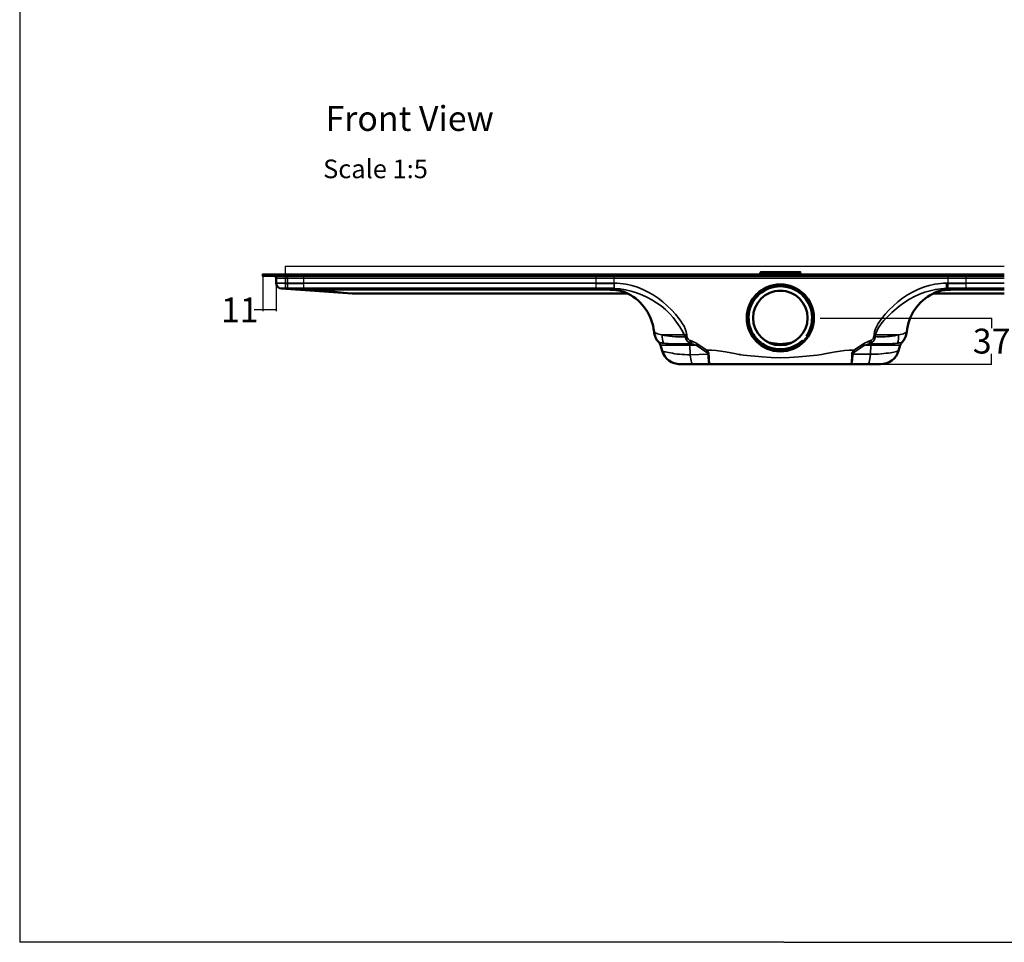
# Model space of a CAD drawing. Units: inches. Extents: x 5 to 2105, y 4 to 1489.
# Drawn here: x 5 to 797, y 4 to 746 of the extents above; entities that cross this region are included whole.
import ezdxf

# ---------------------------------------------------------------- set-up
doc = ezdxf.new("R2010")
doc.units = ezdxf.units.IN
doc.header["$MEASUREMENT"] = 0
for name, color, linetype in [('PDF_Dimension (ISO)', 7, 'Continuous'), ('PDF_Geometry', 7, 'Continuous'), ('PDF_Text', 7, 'Continuous'), ('PDF_Visible (ISO)', 7, 'Continuous'), ('PDF_Visible Narrow (ISO)', 7, 'Continuous')]:
    doc.layers.add(name, color=color, linetype=linetype)
doc.styles.add('PDF Calibri', font='calibri.ttf')
doc.styles.get("Standard").update_dxf_attribs({"font": 'arial.ttf'})
doc.dimstyles.get("Standard").update_dxf_attribs({"dimtxt": 20, "dimasz": 0.18, "dimexe": 0.18, "dimexo": 0.0625, "dimgap": 0.09, "dimtad": 0, "dimtih": 1, "dimtoh": 1, "dimdec": 0, "dimzin": 0, "dimdsep": 46, "dimtxsty": 'Standard', "dimcen": 0.09, "dimadec": 0, "dimazin": 0, "dimtfac": 1, "dimtdec": 0, "dimtofl": 0, "dimtmove": 0, "dimatfit": 3, "dimfxl": 1, "dimtolj": 1, "dimtzin": 0, "dimarcsym": 0})

# ---------------------------------------------------------------- blocks, each defined once
blk = doc.blocks.new('*D50')
at = {"color": 0, "lineweight": -2, "transparency": 16777216}
for p, q in [((649.33, 505.96), (787.43, 505.96)), ((787.25, 505.78), (787.25, 497.68)), ((787.25, 468.97), (787.25, 477.07)), ((649.33, 468.79), (787.43, 468.79))]:
    blk.add_line(p, q, dxfattribs=at)
at = {"color": 0, "transparency": 16777216}
for points in [[(787.22, 505.78), (787.28, 505.78), (787.25, 505.96)], [(787.22, 468.97), (787.28, 468.97), (787.25, 468.79)]]:
    blk.add_solid(points, dxfattribs=at)
at = {"layer": 'Defpoints', "color": 0, "transparency": 16777216}
for p in [(649.27, 505.96), (649.27, 468.79), (787.25, 468.79)]:
    blk.add_point(p, dxfattribs=at)
at = {"color": 0, "transparency": 16777216, "insert": (787.25, 487.37), "char_height": 20, "attachment_point": 5}
blk.add_mtext('\\A1;37', dxfattribs=at)
blk = doc.blocks.new('*D51')
at = {"color": 0, "lineweight": -2, "transparency": 16777216}
for p, q in [((200.78, 534), (200.78, 512.3)), ((211.54, 534), (211.54, 512.3)), ((200.78, 512.48), (193.84, 512.48)), ((211.36, 512.48), (200.96, 512.48))]:
    blk.add_line(p, q, dxfattribs=at)
at = {"color": 0, "transparency": 16777216}
for points in [[(200.96, 512.51), (200.96, 512.45), (200.78, 512.48)], [(211.36, 512.51), (211.36, 512.45), (211.54, 512.48)]]:
    blk.add_solid(points, dxfattribs=at)
at = {"layer": 'Defpoints', "color": 0, "transparency": 16777216}
for p in [(200.78, 534.07), (211.54, 534.07), (200.78, 512.48)]:
    blk.add_point(p, dxfattribs=at)
at = {"color": 0, "transparency": 16777216, "insert": (182.29, 512.48), "char_height": 20, "attachment_point": 5}
blk.add_mtext('\\A1;11', dxfattribs=at)

msp = doc.modelspace()

# ---------------------------------------------------------------- linework, layer by layer
for p, q in [((5.14, 1488.55), (5.14, 3.55)), ((218.76, 547.76), (218.76, 540.25)), ((620.14, 3.55), (5.14, 3.55)), ((620.14, 3.55), (1092.86, 3.55))]:
    msp.add_line(p, q)
at = {"layer": 'PDF_Dimension (ISO)', "lineweight": 25}
for points in [[(200.78, 539.82), (200.78, 511.55)], [(211.54, 534.07), (211.54, 511.55)], [(649.27, 505.96), (774.74, 505.96)], [(674.07, 468.79), (774.74, 468.79)]]:
    msp.add_lwpolyline(points, dxfattribs=at)
at = {"layer": 'PDF_Dimension (ISO)', "transparency": 33554559}
for points in [[(633.35, 511.72), (633.35, 511.72), (641.48, 517.98)], [(601.18, 500.2), (601.18, 500.2), (593.05, 493.94)]]:
    msp.add_solid(points, dxfattribs=at)
at = {"layer": 'PDF_Geometry', "lineweight": 30}
for points in [[(218.76, 547.76), (295.79, 547.76)], [(295.79, 547.76), (345.79, 547.76)], [(345.79, 547.76), (395.79, 547.76)], [(395.79, 547.76), (445.79, 547.76)], [(445.79, 547.76), (797.45, 547.76)], [(218.76, 529.75), (233.76, 529.75), (233.76, 530.88), (233.76, 532.38), (233.76, 532.75), (233.76, 533.5), (233.76, 537.25), (233.76, 540.25)], [(218.76, 540.25), (218.76, 537.25), (218.76, 533.5), (218.76, 532.75), (218.76, 532.37), (218.76, 530.87), (218.76, 529.75)], [(295.79, 540.25), (218.76, 540.25)], [(345.79, 540.25), (295.79, 540.25)], [(395.79, 540.25), (345.79, 540.25)], [(445.79, 540.25), (395.79, 540.25)], [(797.45, 540.25), (445.79, 540.25)], [(468.83, 529.75), (483.46, 529.75), (483.46, 530.88), (483.46, 532.38), (483.46, 532.75), (483.46, 533.5), (483.46, 537.25), (483.46, 540.26)], [(468.83, 540.25), (468.83, 537.25), (468.83, 533.5), (468.83, 532.75), (468.83, 532.38), (468.83, 530.88), (468.83, 529.75)], [(752.05, 529.75), (766.69, 529.75), (766.69, 530.88), (766.69, 532.38), (766.69, 532.75), (766.69, 533.5), (766.69, 537.25), (766.69, 540.25)], [(752.05, 540.25), (752.05, 537.25), (752.05, 533.5), (752.05, 532.75), (752.05, 532.37), (752.05, 530.88), (752.05, 529.75)], [(233.76, 533.5), (218.76, 533.5)], [(483.46, 533.5), (468.83, 533.5)], [(766.69, 533.5), (752.05, 533.5)]]:
    msp.add_lwpolyline(points, dxfattribs=at)
at = {"layer": 'PDF_Geometry', "lineweight": 25}
for points in [[(200.78, 539.82), (200.78, 539.82)], [(200.78, 536.81), (200.78, 536.81)]]:
    msp.add_lwpolyline(points, dxfattribs=at)
at = {"layer": 'PDF_Visible (ISO)', "lineweight": 50}
for points in [[(295.79, 541.01), (203.75, 541.01), (200.78, 541.01), (200.78, 539.82), (203.75, 539.82), (295.79, 539.82)], [(345.79, 541.01), (295.79, 541.01)], [(295.79, 539.82), (345.79, 539.82)], [(395.79, 541.01), (345.79, 541.01)], [(345.79, 539.82), (395.79, 539.82)], [(445.79, 541.01), (395.79, 541.01)], [(395.79, 539.82), (445.79, 539.82)], [(797.45, 541.01), (445.79, 541.01)], [(445.79, 539.82), (797.45, 539.82)], [(641.82, 496.05), (642.41, 497.75), (642.92, 499.52), (643.26, 501.3), (643.51, 503.08), (643.68, 504.94), (643.68, 506.72), (643.51, 508.5), (643.26, 510.28), (642.92, 512.05), (642.41, 513.83), (641.82, 515.53), (641.05, 517.13), (640.21, 518.74), (639.28, 520.35), (638.26, 521.79), (637.07, 523.15), (635.8, 524.5), (634.45, 525.69), (633.1, 526.87), (631.57, 527.89), (630.05, 528.82), (628.44, 529.66), (626.75, 530.34), (625.14, 530.85), (623.53, 531.27), (621.83, 531.61), (620.23, 531.87), (618.62, 531.95), (615.4, 531.95), (612.27, 531.44), (609.22, 530.68), (606.26, 529.41), (603.46, 527.89), (600.92, 526.02), (598.55, 523.82), (596.52, 521.37), (594.83, 518.66), (593.47, 515.78), (592.88, 514.26), (592.46, 512.73), (592.12, 511.12), (591.86, 509.51), (591.69, 507.99), (591.61, 506.38), (591.69, 504.77), (591.78, 503.16), (592.03, 501.56), (592.37, 500.03), (593.39, 496.9), (593.98, 495.46), (594.66, 494.02), (595.5, 492.67), (596.44, 491.31), (597.96, 489.45), (599.65, 487.75), (601.43, 486.15), (603.46, 484.71), (605.58, 483.52), (607.78, 482.51), (610.07, 481.66), (612.35, 481.07), (614.81, 480.73), (617.26, 480.64), (619.63, 480.73), (622.09, 481.07), (624.37, 481.66), (626.75, 482.42), (628.95, 483.44), (630.98, 484.71), (633.01, 486.06), (634.79, 487.67), (633.43, 486.48), (631.83, 485.3), (629.79, 484.03), (627.51, 482.93), (624.97, 482), (622.43, 481.32), (619.8, 480.9), (617.18, 480.81), (614.55, 480.9), (612.01, 481.32), (609.56, 482), (607.19, 482.84), (604.9, 483.94), (602.79, 485.21), (601.85, 485.89), (601.01, 486.57), (600.33, 487.16), (599.74, 487.67), (599.65, 487.75)], [(215.85, 529.75), (215.77, 529.75), (215.68, 529.75), (246.5, 527.63), (272.66, 525.77)], [(295.79, 529.75), (345.79, 529.75)], [(295.79, 525.77), (345.79, 525.77)], [(345.79, 529.75), (395.79, 529.75)], [(345.79, 525.77), (395.79, 525.77)], [(395.79, 529.75), (445.79, 529.75)], [(395.79, 525.77), (445.79, 525.77)], [(445.79, 529.75), (483.58, 529.75)], [(445.79, 525.77), (493.4, 525.77)], [(494.75, 525.52), (494.67, 525.52), (494.33, 525.6), (493.82, 525.77), (493.31, 525.77)], [(619.38, 527.89), (615.15, 527.89)], [(741.21, 525.77), (740.71, 525.77), (740.2, 525.6), (739.86, 525.52), (739.77, 525.52)], [(741.13, 525.77), (797.45, 525.77)], [(750.95, 529.75), (797.45, 529.75)], [(519.3, 486.48), (519.3, 486.48)], [(701.08, 485.13), (701.08, 485.13)], [(715.14, 486.48), (715.14, 486.48)], [(584.16, 476.66), (584.07, 476.66)], [(584.84, 476.58), (584.75, 476.58)], [(585.17, 476.49), (585.17, 476.58)], [(585.26, 476.49), (585.26, 476.49)], [(586.78, 476.32), (586.78, 476.32)], [(586.87, 476.32), (586.87, 476.24)], [(587.46, 476.24), (587.46, 476.24)], [(608.12, 482.34), (606.93, 482.84)], [(622.26, 481.15), (620.9, 480.9)], [(617.26, 474.04), (617.26, 474.04)]]:
    msp.add_lwpolyline(points, dxfattribs=at)
for points in [[(209.8, 539.74, -0.414188), (211.54, 538.05), (211.54, 534.07)], [(600.64, 541.05, 0.205578), (601.26, 542.45), (601.26, 542.96), (601.77, 542.96), (632.76, 542.96), (633.26, 542.96), (633.26, 542.45, 0.205578), (633.88, 541.05)], [(211.45, 534.03, 0.414186), (215.77, 529.75), (220.76, 529.75), (295.79, 529.75)], [(632.76, 485.89), (634.79, 487.67, -9.701504), (640.89, 496.44)], [(272.6, 525.78, 0.017492), (272.83, 525.77), (295.79, 525.77)], [(494.73, 525.46, -0.253673), (515.58, 494.95), (515.75, 493.77), (516, 492.58), (516.43, 491.4), (516.85, 490.29), (517.95, 488.26), (519.34, 486.46, -0.105877), (520.74, 484.03), (522.1, 479.54), (522.95, 477.34), (524.22, 475.22), (525.74, 473.36), (527.52, 471.75), (529.63, 470.48), (531.84, 469.55), (534.21, 468.96), (535.39, 468.87), (536.58, 468.79), (546.91, 468.79), (560.45, 468.79), (674.07, 468.79), (687.54, 468.79), (697.95, 468.79), (700.32, 468.96), (702.69, 469.55), (704.89, 470.48), (706.92, 471.75), (708.79, 473.36), (710.31, 475.22), (711.58, 477.34), (712.43, 479.54), (713.78, 484.03, -0.105877), (715.14, 486.48), (716.58, 488.26), (717.68, 490.29), (718.1, 491.4), (718.52, 492.58), (718.78, 493.77), (718.95, 494.95, -0.253673), (739.8, 525.46)]]:
    msp.add_lwpolyline(points, format="xyb", dxfattribs=at)
for radius in [26.97, 21.97]:
    msp.add_circle((617.22, 506), radius, dxfattribs=at)
for radius, start, end in [(25.53, 324.88787, 215.08498), (26.46, 250.14206, 337.98873)]:
    msp.add_arc((617.22, 506), radius, start, end, dxfattribs=at)
at = {"layer": 'PDF_Visible Narrow (ISO)', "lineweight": 35}
for points in [[(203.75, 539.82), (203.75, 541.01)], [(220.76, 539.82), (220.76, 538.05), (295.79, 538.05)], [(633.86, 541.01), (633.52, 541.52), (633.26, 542.03), (632.84, 541.94), (601.68, 541.94), (601.18, 542.03), (601.01, 541.52), (600.67, 541.01)], [(601.18, 542.03), (601.26, 542.45), (601.77, 542.45), (601.77, 542.96)], [(601.18, 541.01), (601.52, 541.43), (601.68, 541.94), (601.77, 542.45)], [(632.76, 542.96), (632.76, 542.45), (633.26, 542.45), (633.26, 542.03)], [(632.76, 542.45), (632.84, 541.94), (633.01, 541.43), (633.35, 541.01)], [(295.79, 534.07), (220.76, 534.07), (220.76, 538.05), (211.54, 538.05)], [(220.76, 529.75), (220.76, 534.07), (211.54, 534.07)], [(295.79, 538.05), (345.79, 538.05)], [(295.79, 534.07), (345.79, 534.07)], [(345.79, 538.05), (395.79, 538.05)], [(345.79, 534.07), (395.79, 534.07)], [(395.79, 538.05), (445.79, 538.05)], [(395.79, 534.07), (445.79, 534.07)], [(445.79, 538.05), (797.45, 538.05)], [(541.91, 492.5), (541.49, 494.87), (540.73, 497.15), (539.71, 499.35), (538.52, 501.39), (537.25, 503.42), (535.9, 505.37), (532.94, 509.09), (529.72, 512.56), (526.25, 515.86), (522.69, 519), (518.97, 521.88), (514.99, 524.5), (510.92, 526.87), (506.69, 528.99), (502.2, 530.68), (497.72, 532.12), (493.06, 533.14), (490.69, 533.56), (488.32, 533.81), (485.95, 533.98), (483.58, 534.07)], [(750.95, 534.07), (748.58, 533.98), (746.21, 533.81), (743.84, 533.56), (741.47, 533.22), (736.9, 532.12), (732.32, 530.76), (727.92, 528.99), (723.69, 526.87), (719.54, 524.5), (715.64, 521.88), (711.83, 519), (708.19, 515.86), (704.81, 512.56), (701.67, 509.09), (698.63, 505.37), (697.27, 503.42), (696, 501.47), (694.82, 499.35), (693.8, 497.15), (693.04, 494.87), (692.62, 492.5), (693.97, 492.41)], [(712.34, 492.41), (693.97, 492.41), (694.14, 493.51), (694.48, 494.61), (695.41, 496.73), (696.51, 498.68), (697.78, 500.54), (699.13, 502.32), (700.57, 504.01), (703.62, 507.23), (706.92, 510.36), (710.31, 513.24), (713.78, 516.03), (717.51, 518.66), (721.23, 521.03), (725.13, 523.15), (729.19, 525.09), (733.42, 526.7), (737.66, 527.97), (742.06, 528.99), (746.46, 529.58), (748.75, 529.75), (750.95, 529.75), (750.95, 534.07), (797.45, 534.07)], [(246.5, 527.63), (246.59, 527.72), (246.59, 528.06), (246.67, 528.56), (215.94, 529.75), (215.68, 529.75)], [(215.77, 529.75), (215.77, 529.75)], [(215.85, 529.75), (215.94, 529.75)], [(295.79, 528.56), (246.67, 528.56), (272.83, 525.77)], [(345.79, 528.56), (295.79, 528.56)], [(395.79, 528.56), (345.79, 528.56)], [(445.79, 528.56), (395.79, 528.56)], [(477.99, 528.56), (480.27, 528.48), (482.56, 528.31), (484.85, 528.06), (487.05, 527.72), (489.16, 527.21), (490.18, 526.95), (491.2, 526.62), (492.04, 526.36), (492.8, 526.11), (493.23, 525.85), (493.4, 525.77), (494.24, 525.69), (495.09, 525.35), (495.01, 525.43), (494.58, 525.69), (493.99, 526.11), (493.14, 526.53), (492.13, 526.95), (491.03, 527.46), (489.84, 527.89), (488.66, 528.23), (486.03, 528.9), (483.41, 529.41), (480.78, 529.66), (477.99, 529.75), (477.99, 528.56), (445.79, 528.56)], [(488.83, 528.23), (488.83, 528.23)], [(494.75, 525.52), (495.01, 525.43), (495.09, 525.35), (494.24, 525.69), (493.31, 525.77)], [(495.09, 525.35), (495.09, 525.35)], [(797.45, 528.56), (756.54, 528.56), (756.54, 529.75), (753.74, 529.66), (751.03, 529.41), (748.41, 528.9), (745.87, 528.23), (744.68, 527.89), (743.5, 527.46), (742.4, 526.95), (741.38, 526.53), (740.54, 526.11), (739.94, 525.69), (739.52, 525.43), (739.44, 525.35), (740.28, 525.69), (741.13, 525.77), (741.3, 525.85), (741.72, 526.11), (742.48, 526.36), (743.33, 526.62), (744.26, 526.95), (745.36, 527.21), (747.48, 527.72), (749.68, 528.06), (751.97, 528.31), (754.25, 528.48), (756.54, 528.56)], [(739.77, 525.52), (739.52, 525.43), (739.44, 525.35), (740.28, 525.69), (741.21, 525.77)], [(739.44, 525.35), (739.44, 525.35)], [(745.7, 528.23), (745.7, 528.23)], [(746.63, 529.58), (746.63, 529.58)], [(519.3, 486.48), (519.73, 486.23), (520.49, 486.06), (521.59, 485.89), (522.35, 485.81), (523.11, 485.72), (522.61, 487.25), (522.27, 488.86), (522.1, 490.63), (522.18, 492.41), (520.66, 492.67), (519.39, 493), (518.29, 493.34), (517.36, 493.68), (516.6, 494.02), (516, 494.36), (515.75, 494.7), (515.58, 494.95)], [(542.08, 490.97), (541.91, 492.5), (540.56, 492.41), (522.18, 492.41), (523.96, 491.99), (525.91, 491.65), (528.03, 491.31), (530.31, 491.06), (532.77, 490.89), (535.31, 490.72), (537.93, 490.72), (540.73, 490.8), (540.89, 490.04), (541.06, 489.36), (541.83, 488.01), (542.84, 486.91), (544.11, 485.98), (544.87, 487.75), (546.14, 487.25)], [(540.05, 494.61), (540.05, 494.61)], [(692.62, 492.5), (692.45, 490.97), (693.8, 490.8), (693.63, 490.04), (693.38, 489.36), (692.7, 488.01), (691.68, 486.91), (690.41, 485.98), (690.24, 485.21), (689.14, 485.21), (690.41, 485.98), (689.65, 487.75), (690.58, 488.26), (691.43, 489.02), (692.11, 489.87), (692.28, 490.38), (692.45, 490.97)], [(694.48, 494.61), (694.48, 494.61)], [(718.95, 494.95), (718.78, 494.7), (718.44, 494.36), (717.93, 494.02), (717.17, 493.68), (716.24, 493.34), (715.14, 493), (713.78, 492.67), (712.34, 492.41), (712.43, 490.63), (712.26, 488.86), (711.92, 487.25), (711.41, 485.72)], [(523.11, 485.72), (524.89, 485.55), (527.01, 485.38), (529.38, 485.3), (531.92, 485.21), (534.8, 485.13), (537.76, 485.13), (540.98, 485.13), (544.28, 485.21), (544.37, 484.03), (549.45, 484.03), (557.4, 478.78), (558.42, 477.93), (558.84, 477.43), (559.01, 476.75), (559.77, 476.75), (559.86, 475.14), (559.86, 473.53), (559.94, 472.18), (560.03, 470.99), (560.11, 470.06), (560.28, 469.38), (560.37, 468.96), (560.45, 468.79), (560.2, 468.96), (559.94, 469.38), (559.77, 470.06), (559.52, 470.99), (559.35, 472.18), (559.18, 473.53), (559.1, 475.14), (559.01, 476.75), (544.79, 476.41), (544.37, 484.03), (520.74, 484.03)], [(541.66, 488.26), (541.66, 488.26)], [(550.29, 485.21), (549.11, 485.89), (547.75, 486.57), (546.14, 487.25), (545.38, 485.21), (544.11, 485.98), (544.28, 485.21), (545.38, 485.21), (546.99, 484.79), (548.35, 484.45), (549.45, 484.03), (550.29, 485.21), (558.17, 480.05), (561.89, 480.05), (565.53, 479.8), (569.26, 479.29), (572.98, 478.7), (580.35, 477.34), (583.99, 476.66), (587.71, 476.16), (602.53, 474.72), (609.9, 474.21), (617.26, 474.04), (624.63, 474.21), (631.99, 474.72), (646.81, 476.16), (650.45, 476.66), (654.18, 477.34), (661.54, 478.7), (665.27, 479.29), (668.91, 479.8), (672.63, 480.05), (676.36, 480.05), (684.23, 485.21), (685.08, 484.03), (677.12, 478.78)], [(611.25, 481.32), (609.56, 481.83), (607.87, 482.42), (606.26, 483.18), (604.65, 483.94)], [(606.6, 486.74), (610.83, 485.98), (615.23, 485.38), (616.25, 485.3), (617.26, 485.3), (618.19, 485.3), (619.29, 485.38), (623.7, 485.98), (627.93, 486.74)], [(615.06, 484.11), (615.06, 484.37), (615.15, 484.88), (615.23, 485.38)], [(617.26, 485.3), (617.26, 483.94)], [(619.46, 484.11), (619.46, 484.37), (619.38, 484.88), (619.29, 485.38)], [(634.79, 487.67), (633.26, 486.32), (631.66, 485.05)], [(674.75, 476.75), (674.84, 477.68), (675.26, 478.53), (675.77, 479.29), (676.36, 480.05), (677.12, 478.78), (676.11, 477.93), (675.68, 477.43), (675.51, 476.75), (674.75, 476.75), (674.67, 475.14), (674.67, 473.53), (674.58, 472.18), (674.5, 470.99), (674.41, 470.06), (674.24, 469.38), (674.16, 468.96), (674.07, 468.79), (674.33, 468.96), (674.5, 469.38), (674.75, 470.06), (675, 470.99), (675.17, 472.18), (675.34, 473.53), (675.43, 475.14), (675.51, 476.75), (689.74, 476.75), (690.16, 484.03), (713.78, 484.03)], [(688.38, 487.25), (686.77, 486.57), (685.42, 485.89), (684.23, 485.21)], [(715.14, 486.48), (714.8, 486.23), (714.04, 486.06), (712.85, 485.89), (712.17, 485.81), (711.41, 485.72), (709.63, 485.55), (707.52, 485.38), (705.15, 485.3), (702.52, 485.21), (699.73, 485.13), (696.76, 485.13), (693.55, 485.13), (690.24, 485.21), (690.16, 484.03), (685.08, 484.03), (686.18, 484.45), (687.54, 484.79), (689.14, 485.21), (688.38, 487.25), (689.65, 487.75)], [(701, 485.13), (701, 485.13)], [(701.08, 485.13), (701.08, 485.13)], [(522.1, 479.54), (522.18, 479.46), (522.52, 479.29), (523.11, 479.12), (523.88, 478.86), (524.89, 478.7), (525.99, 478.36), (527.35, 478.1), (528.87, 477.85), (530.48, 477.59), (532.26, 477.26), (534.12, 477), (536.15, 476.83), (538.19, 476.66), (540.39, 476.49), (542.59, 476.41), (544.79, 476.41), (544.96, 474.55), (545.21, 472.94), (545.47, 471.5), (545.81, 470.31), (546.14, 469.47), (546.48, 468.96), (546.91, 468.79)], [(559.77, 476.75), (559.69, 477.68), (559.27, 478.53), (558.76, 479.29), (558.17, 480.05), (557.4, 478.78)], [(625.39, 481.91), (623.61, 481.4), (621.83, 481.07), (620.06, 480.81), (618.28, 480.64)], [(687.54, 468.79), (687.96, 468.96), (688.38, 469.55), (688.72, 470.4), (689.06, 471.67), (689.31, 473.11), (689.57, 474.89), (689.74, 476.75), (692.02, 476.83), (694.22, 476.92), (696.34, 477), (698.46, 477.17), (700.49, 477.34), (702.35, 477.59), (704.13, 477.76), (705.74, 478.02), (707.26, 478.27), (708.53, 478.53), (709.72, 478.78), (710.65, 478.95), (711.41, 479.2), (712, 479.37), (712.34, 479.46), (712.43, 479.54)], [(698.54, 477.17), (698.54, 477.17)]]:
    msp.add_lwpolyline(points, dxfattribs=at)
msp.add_lwpolyline([(544.87, 487.75), (543.94, 488.26), (543.1, 489.02), (542.42, 489.87), (542.16, 490.38), (542.08, 490.97), (540.73, 490.8, 0.280781), (483.58, 529.75), (483.58, 534.07), (445.79, 534.07)], format="xyb", dxfattribs=at)
msp.add_ellipse((704.57, 492.88), major_axis=(11.48, 1.28), ratio=0.153559, start_param=2.730058, end_param=5.439316, dxfattribs=at)

# ---------------------------------------------------------------- texts
at = {"layer": 'PDF_Text', "attachment_point": 7, "style": 'PDF Calibri'}
for s, insert, char_height in [('Front View', (251.21, 650.3), 20), ('Scale 1:5', (249.3, 613.79), 15)]:
    msp.add_mtext(s, dxfattribs=dict(at, insert=insert, char_height=char_height))

# ---------------------------------------------------------------- dimensions: what is measured, and where the dimension line sits
dim = msp.add_linear_dim(base=(200.78, 512.48), p1=(211.54, 534.07), p2=(200.78, 534.07), dimstyle='Standard')
dim.commit()
dim.dimension.update_dxf_attribs({"geometry": '*D51', "text_midpoint": (182.29, 512.48), "dimtype": 160})
dim = msp.add_linear_dim(base=(787.25, 468.79), p1=(649.27, 505.96), p2=(649.27, 468.79), angle=90, dimstyle='Standard')
dim.commit()
dim.dimension.update_dxf_attribs({"geometry": '*D50', "text_midpoint": (787.25, 487.37)})

doc.saveas('drawing.dxf')
